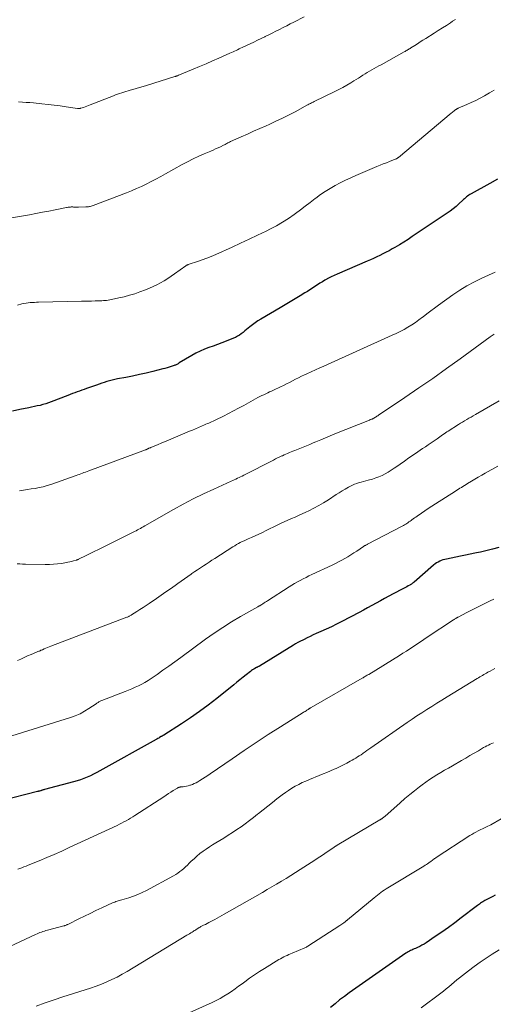
# Model space of a CAD drawing. Units: feet. Extents: x 1950000 to 1955021, y 534993 to 540000.
# Drawn here: x 1952288 to 1952406, y 535981 to 536226 of the extents above; entities that cross this region are included whole.
import ezdxf

# ---------------------------------------------------------------- set-up
doc = ezdxf.new("R2010")
doc.units = ezdxf.units.FT
doc.header["$LTSCALE"] = 100
doc.header["$MEASUREMENT"] = 0
doc.layers.add('CONTOUR INDEX', color=32, linetype='Continuous', lineweight=25)
doc.layers.add('CONTOUR INTERMEDIATE', color=40, linetype='Continuous', lineweight=15)

msp = doc.modelspace()

# ---------------------------------------------------------------- linework, layer by layer
at = {"layer": 'CONTOUR INDEX', "flags": 128}
for points, elevation in [([(1952407.52, 536186.72), (1952405.6, 536185.65), (1952400.91, 536183.06), (1952400.61, 536182.89), (1952400.33, 536182.7), (1952400.05, 536182.49), (1952399.78, 536182.28), (1952399.68, 536182.19), (1952399.47, 536182), (1952399.26, 536181.82), (1952399.06, 536181.64), (1952398.86, 536181.45), (1952397.88, 536180.54), (1952397.18, 536179.91), (1952396.46, 536179.31), (1952395.71, 536178.74), (1952394.94, 536178.2), (1952386.26, 536172.38), (1952385.2, 536171.68), (1952384.13, 536171), (1952383.04, 536170.34), (1952381.94, 536169.7), (1952381.23, 536169.3), (1952380.47, 536168.88), (1952379.71, 536168.47), (1952378.94, 536168.08), (1952378.16, 536167.69), (1952377.38, 536167.32), (1952376.6, 536166.96), (1952375.81, 536166.61), (1952375.02, 536166.26), (1952367.55, 536163.06), (1952366.8, 536162.73), (1952366.06, 536162.37), (1952365.33, 536161.99), (1952364.62, 536161.6), (1952364.47, 536161.51), (1952363.84, 536161.14), (1952363.21, 536160.75), (1952362.59, 536160.36), (1952361.97, 536159.95), (1952361.36, 536159.54), (1952360.74, 536159.13), (1952360.12, 536158.74), (1952359.49, 536158.35), (1952358.29, 536157.62), (1952357.06, 536156.87), (1952355.82, 536156.13), (1952354.58, 536155.4), (1952353.34, 536154.67), (1952348.46, 536151.8), (1952347.76, 536151.37), (1952347.07, 536150.91), (1952346.41, 536150.42), (1952345.76, 536149.91), (1952345.35, 536149.58), (1952344.92, 536149.22), (1952344.48, 536148.86), (1952344.04, 536148.51), (1952343.59, 536148.16), (1952343.14, 536147.83), (1952342.66, 536147.53), (1952342.17, 536147.27), (1952341.65, 536147.05), (1952339.83, 536146.33), (1952338.75, 536145.91), (1952337.66, 536145.5), (1952336.57, 536145.1), (1952335.48, 536144.71), (1952334.4, 536144.3), (1952333.33, 536143.84), (1952332.3, 536143.32), (1952331.28, 536142.75), (1952328.15, 536140.89), (1952327.99, 536140.8), (1952327.84, 536140.71), (1952327.68, 536140.62), (1952327.52, 536140.53), (1952327.36, 536140.45), (1952327.2, 536140.37), (1952327.04, 536140.31), (1952326.87, 536140.25), (1952326.15, 536140.01), (1952325.61, 536139.84), (1952325.08, 536139.68), (1952324.54, 536139.53), (1952324, 536139.39), (1952321.56, 536138.78), (1952319.88, 536138.38), (1952318.19, 536137.99), (1952316.5, 536137.63), (1952314.8, 536137.29), (1952312.75, 536136.9), (1952312.08, 536136.76), (1952311.41, 536136.6), (1952310.75, 536136.43), (1952310.09, 536136.25), (1952309.43, 536136.04), (1952308.78, 536135.83), (1952308.13, 536135.61), (1952307.48, 536135.38), (1952305.02, 536134.49), (1952304.44, 536134.28), (1952303.85, 536134.07), (1952303.27, 536133.86), (1952302.68, 536133.66), (1952302.1, 536133.45), (1952301.51, 536133.24), (1952300.93, 536133.02), (1952300.35, 536132.8), (1952296.22, 536131.18), (1952295.53, 536130.93), (1952294.84, 536130.7), (1952294.14, 536130.5), (1952293.43, 536130.32), (1952292.72, 536130.16), (1952292, 536130), (1952291.29, 536129.85), (1952290.57, 536129.7), (1952288.36, 536129.26), (1952286.57, 536128.83)], 1040), ([(1952407.87, 536094.87), (1952406.24, 536094.45), (1952405.24, 536094.2), (1952404.25, 536093.96), (1952403.25, 536093.73), (1952402.25, 536093.52), (1952401.88, 536093.44), (1952400.69, 536093.19), (1952399.5, 536092.95), (1952398.31, 536092.71), (1952397.12, 536092.46), (1952394.79, 536091.99), (1952394.35, 536091.89), (1952393.92, 536091.77), (1952393.5, 536091.62), (1952393.09, 536091.45), (1952392.69, 536091.25), (1952392.3, 536091.03), (1952391.93, 536090.78), (1952391.58, 536090.5), (1952386.69, 536086.27), (1952386.57, 536086.16), (1952386.44, 536086.06), (1952386.31, 536085.96), (1952386.18, 536085.86), (1952386.05, 536085.77), (1952385.91, 536085.68), (1952385.77, 536085.6), (1952385.63, 536085.51), (1952385.24, 536085.3), (1952384.9, 536085.11), (1952384.56, 536084.93), (1952384.22, 536084.75), (1952383.88, 536084.57), (1952381.48, 536083.3), (1952380.41, 536082.73), (1952379.35, 536082.16), (1952378.29, 536081.58), (1952377.24, 536080.99), (1952376.18, 536080.41), (1952375.12, 536079.83), (1952374.06, 536079.25), (1952372.99, 536078.69), (1952368.68, 536076.42), (1952367.38, 536075.76), (1952366.08, 536075.12), (1952364.76, 536074.51), (1952363.43, 536073.92), (1952362.32, 536073.43), (1952361.54, 536073.09), (1952360.77, 536072.73), (1952360.01, 536072.36), (1952359.25, 536071.98), (1952358.92, 536071.82), (1952358.34, 536071.51), (1952357.75, 536071.19), (1952357.17, 536070.86), (1952356.6, 536070.51), (1952348.13, 536065.33), (1952348.04, 536065.28), (1952347.95, 536065.23), (1952347.86, 536065.18), (1952347.76, 536065.13), (1952347.67, 536065.08), (1952347.58, 536065.03), (1952347.48, 536064.99), (1952347.39, 536064.94), (1952346.99, 536064.72), (1952346.7, 536064.55), (1952346.41, 536064.38), (1952346.14, 536064.19), (1952345.87, 536063.99), (1952344.84, 536063.17), (1952344.06, 536062.55), (1952343.28, 536061.93), (1952342.51, 536061.3), (1952341.73, 536060.68), (1952337.51, 536057.27), (1952335.37, 536055.61), (1952333.2, 536053.99), (1952330.97, 536052.44), (1952328.71, 536050.94), (1952324.26, 536048.1), (1952324.2, 536048.06), (1952324.13, 536048.02), (1952324.06, 536047.98), (1952323.99, 536047.94), (1952323.9, 536047.89), (1952323.88, 536047.88), (1952323.86, 536047.87), (1952323.83, 536047.85), (1952323.81, 536047.84), (1952323.73, 536047.79), (1952323.71, 536047.78), (1952323.69, 536047.77), (1952323.66, 536047.76), (1952323.64, 536047.74), (1952323.24, 536047.51), (1952323.01, 536047.39), (1952322.79, 536047.26), (1952322.57, 536047.14), (1952322.34, 536047.01), (1952308.35, 536039.2), (1952307.56, 536038.78), (1952306.77, 536038.37), (1952305.96, 536037.99), (1952305.15, 536037.62), (1952304.32, 536037.28), (1952303.49, 536036.97), (1952302.64, 536036.7), (1952301.78, 536036.45), (1952294.49, 536034.53), (1952294.37, 536034.5), (1952294.24, 536034.46), (1952294.12, 536034.43), (1952294, 536034.39), (1952293.8, 536034.33), (1952293.77, 536034.32), (1952293.75, 536034.31), (1952293.73, 536034.3), (1952293.7, 536034.3), (1952293.61, 536034.26), (1952293.59, 536034.25), (1952293.57, 536034.25), (1952293.54, 536034.24), (1952293.52, 536034.23), (1952293.3, 536034.17), (1952293.17, 536034.14), (1952293.03, 536034.1), (1952292.9, 536034.07), (1952292.76, 536034.03), (1952283.75, 536031.69)], 1020), ([(1952406.91, 536008.17), (1952406.38, 536007.92), (1952405.86, 536007.66), (1952405.34, 536007.4), (1952404.83, 536007.12), (1952404.38, 536006.87), (1952404.1, 536006.71), (1952403.82, 536006.54), (1952403.55, 536006.37), (1952403.28, 536006.18), (1952403.01, 536006), (1952402.75, 536005.8), (1952402.49, 536005.61), (1952402.22, 536005.41), (1952398.45, 536002.53), (1952396.86, 536001.34), (1952395.26, 536000.16), (1952393.63, 535999.02), (1952392, 535997.89), (1952389.74, 535996.36), (1952389.22, 535996.03), (1952388.68, 535995.72), (1952388.13, 535995.43), (1952387.57, 535995.17), (1952387.04, 535994.94), (1952386.74, 535994.81), (1952386.43, 535994.67), (1952386.13, 535994.53), (1952385.83, 535994.39), (1952385.53, 535994.24), (1952385.24, 535994.08), (1952384.96, 535993.91), (1952384.68, 535993.72), (1952370.52, 535983.85), (1952369.32, 535982.99), (1952368.14, 535982.09), (1952367, 535981.15), (1952365.88, 535980.19)], 1000)]:
    msp.add_lwpolyline(points, dxfattribs=dict(at, elevation=elevation))
at = {"layer": 'CONTOUR INTERMEDIATE', "flags": 128}
for points, elevation in [([(1952397.01, 536226.55), (1952396.28, 536226.06), (1952395.76, 536225.71), (1952394.76, 536225.05), (1952393.76, 536224.4), (1952392.75, 536223.76), (1952391.74, 536223.12), (1952389.6, 536221.77), (1952388.91, 536221.34), (1952388.23, 536220.91), (1952387.54, 536220.48), (1952386.86, 536220.04), (1952385.9, 536219.43), (1952385.7, 536219.3), (1952385.49, 536219.17), (1952385.29, 536219.05), (1952385.08, 536218.93), (1952384.88, 536218.8), (1952384.67, 536218.68), (1952384.46, 536218.56), (1952384.25, 536218.45), (1952378.48, 536215.24), (1952377.91, 536214.92), (1952377.33, 536214.59), (1952376.75, 536214.27), (1952376.18, 536213.95), (1952376.16, 536213.94), (1952375.6, 536213.62), (1952375.03, 536213.29), (1952374.48, 536212.95), (1952373.92, 536212.61), (1952373.37, 536212.26), (1952372.82, 536211.92), (1952372.27, 536211.57), (1952371.72, 536211.22), (1952370.9, 536210.71), (1952369.93, 536210.13), (1952368.95, 536209.57), (1952367.95, 536209.04), (1952366.94, 536208.53), (1952361.76, 536206.05), (1952361.54, 536205.94), (1952361.31, 536205.83), (1952361.09, 536205.72), (1952360.86, 536205.6), (1952360.64, 536205.49), (1952360.42, 536205.37), (1952360.2, 536205.25), (1952359.97, 536205.13), (1952357.18, 536203.61), (1952355.55, 536202.75), (1952353.9, 536201.92), (1952352.24, 536201.13), (1952350.56, 536200.37), (1952349.8, 536200.03), (1952348.24, 536199.34), (1952346.69, 536198.65), (1952345.13, 536197.95), (1952343.57, 536197.26), (1952340.91, 536196.06), (1952340.69, 536195.96), (1952340.47, 536195.85), (1952340.25, 536195.74), (1952340.04, 536195.62), (1952339.83, 536195.5), (1952339.61, 536195.39), (1952339.4, 536195.28), (1952339.18, 536195.17), (1952338.41, 536194.81), (1952337.81, 536194.52), (1952337.2, 536194.24), (1952336.59, 536193.97), (1952335.98, 536193.71), (1952334.38, 536193.03), (1952332.98, 536192.41), (1952331.6, 536191.76), (1952330.23, 536191.07), (1952328.88, 536190.35), (1952324.7, 536188.02), (1952323.51, 536187.37), (1952322.32, 536186.73), (1952321.12, 536186.1), (1952319.91, 536185.49), (1952318.69, 536184.9), (1952317.45, 536184.34), (1952316.21, 536183.81), (1952314.95, 536183.31), (1952306.63, 536180.14), (1952306.4, 536180.06), (1952306.18, 536179.99), (1952305.95, 536179.93), (1952305.72, 536179.88), (1952305.49, 536179.83), (1952305.26, 536179.8), (1952305.02, 536179.78), (1952304.79, 536179.77), (1952302.97, 536179.75), (1952302.67, 536179.74), (1952302.37, 536179.75), (1952302.08, 536179.75), (1952301.78, 536179.76), (1952301.58, 536179.77), (1952301.39, 536179.77), (1952301.19, 536179.77), (1952300.99, 536179.76), (1952300.79, 536179.74), (1952300.59, 536179.72), (1952300.4, 536179.7), (1952300.2, 536179.67), (1952300.01, 536179.63), (1952297.19, 536179.07), (1952295.59, 536178.76), (1952293.99, 536178.45), (1952292.38, 536178.15), (1952290.77, 536177.85), (1952285.77, 536176.95)], 1048), ([(1952359.3, 536227.19), (1952356.73, 536225.86), (1952355.84, 536225.4), (1952354.94, 536224.94), (1952354.05, 536224.49), (1952353.15, 536224.03), (1952352.25, 536223.58), (1952351.35, 536223.14), (1952350.45, 536222.69), (1952349.55, 536222.25), (1952349.5, 536222.23), (1952348.58, 536221.78), (1952347.65, 536221.34), (1952346.72, 536220.9), (1952345.79, 536220.46), (1952343.81, 536219.52), (1952343.43, 536219.34), (1952343.05, 536219.16), (1952342.68, 536218.99), (1952342.3, 536218.81), (1952341.92, 536218.64), (1952341.54, 536218.46), (1952341.16, 536218.29), (1952340.78, 536218.12), (1952338, 536216.88), (1952336.41, 536216.18), (1952334.81, 536215.48), (1952333.2, 536214.8), (1952331.6, 536214.11), (1952328.81, 536212.94), (1952328.6, 536212.85), (1952328.38, 536212.77), (1952328.17, 536212.68), (1952327.95, 536212.6), (1952327.69, 536212.51), (1952327.61, 536212.48), (1952327.52, 536212.45), (1952327.43, 536212.42), (1952327.35, 536212.39), (1952327.26, 536212.36), (1952327.17, 536212.33), (1952327.08, 536212.3), (1952326.99, 536212.28), (1952319.95, 536210.07), (1952319.1, 536209.81), (1952318.25, 536209.55), (1952317.39, 536209.3), (1952316.54, 536209.05), (1952315.88, 536208.86), (1952315.35, 536208.71), (1952314.83, 536208.56), (1952314.31, 536208.4), (1952313.78, 536208.24), (1952313.26, 536208.07), (1952312.75, 536207.9), (1952312.23, 536207.71), (1952311.72, 536207.51), (1952305.9, 536205.2), (1952305.49, 536205.04), (1952305.07, 536204.89), (1952304.66, 536204.75), (1952304.24, 536204.61), (1952303.62, 536204.41), (1952303.51, 536204.38), (1952303.41, 536204.36), (1952303.3, 536204.34), (1952303.19, 536204.34), (1952303.08, 536204.34), (1952302.97, 536204.34), (1952302.87, 536204.35), (1952302.76, 536204.36), (1952299.95, 536204.76), (1952298.43, 536204.96), (1952296.92, 536205.16), (1952295.4, 536205.33), (1952293.88, 536205.49), (1952291.79, 536205.7), (1952290.86, 536205.79), (1952289.93, 536205.86), (1952289, 536205.92), (1952288.06, 536205.97)], 1052), ([(1952406.66, 536208.92), (1952405.54, 536208.25), (1952404.25, 536207.5), (1952403.17, 536206.9), (1952402.08, 536206.33), (1952400.96, 536205.8), (1952399.84, 536205.29), (1952397.73, 536204.38), (1952397.65, 536204.35), (1952397.57, 536204.31), (1952397.49, 536204.27), (1952397.41, 536204.23), (1952397.33, 536204.19), (1952397.25, 536204.15), (1952397.18, 536204.1), (1952397.1, 536204.05), (1952396.82, 536203.84), (1952396.61, 536203.68), (1952396.4, 536203.51), (1952396.19, 536203.35), (1952395.98, 536203.18), (1952382.84, 536192.15), (1952382.74, 536192.07), (1952382.64, 536192), (1952382.54, 536191.93), (1952382.43, 536191.87), (1952382.32, 536191.81), (1952382.2, 536191.75), (1952382.09, 536191.7), (1952381.97, 536191.66), (1952380.61, 536191.13), (1952379.82, 536190.82), (1952379.02, 536190.5), (1952378.23, 536190.18), (1952377.44, 536189.85), (1952372.21, 536187.62), (1952370.89, 536187.04), (1952369.58, 536186.43), (1952368.28, 536185.8), (1952367, 536185.13), (1952365.75, 536184.42), (1952364.52, 536183.67), (1952363.34, 536182.85), (1952362.18, 536181.98), (1952362.03, 536181.86), (1952360.81, 536180.91), (1952359.58, 536179.96), (1952358.35, 536179.04), (1952357.11, 536178.12), (1952356.8, 536177.89), (1952355.37, 536176.9), (1952353.92, 536175.97), (1952352.41, 536175.11), (1952350.88, 536174.3), (1952349.78, 536173.76), (1952347.67, 536172.73), (1952345.56, 536171.71), (1952343.43, 536170.72), (1952341.29, 536169.75), (1952337.23, 536167.91), (1952336.11, 536167.43), (1952334.98, 536166.98), (1952333.84, 536166.56), (1952332.68, 536166.18), (1952330.57, 536165.51), (1952330.47, 536165.47), (1952330.36, 536165.44), (1952330.26, 536165.39), (1952330.16, 536165.35), (1952330.07, 536165.29), (1952329.97, 536165.24), (1952329.88, 536165.18), (1952329.79, 536165.12), (1952326.98, 536163.08), (1952326.13, 536162.49), (1952325.27, 536161.91), (1952324.38, 536161.37), (1952323.49, 536160.85), (1952322.57, 536160.37), (1952321.64, 536159.92), (1952320.69, 536159.51), (1952319.73, 536159.12), (1952318.33, 536158.61), (1952317.04, 536158.16), (1952315.74, 536157.76), (1952314.42, 536157.41), (1952313.1, 536157.1), (1952311.22, 536156.7), (1952310.82, 536156.62), (1952310.42, 536156.55), (1952310.01, 536156.5), (1952309.61, 536156.46), (1952309.2, 536156.43), (1952308.79, 536156.41), (1952308.38, 536156.39), (1952307.97, 536156.37), (1952307.12, 536156.35), (1952306.28, 536156.33), (1952305.44, 536156.3), (1952304.6, 536156.28), (1952303.76, 536156.27), (1952293.04, 536156.04), (1952292.51, 536156.02), (1952291.99, 536156), (1952291.47, 536155.97), (1952290.95, 536155.94), (1952290.43, 536155.89), (1952289.91, 536155.81), (1952289.4, 536155.71), (1952288.89, 536155.59), (1952287.81, 536155.3)], 1044), ([(1952406.94, 536163.52), (1952403.64, 536162.05), (1952401.75, 536161.13), (1952399.9, 536160.15), (1952398.12, 536159.05), (1952396.39, 536157.87), (1952392.81, 536155.28), (1952391.84, 536154.57), (1952390.87, 536153.86), (1952389.92, 536153.13), (1952388.97, 536152.4), (1952388.82, 536152.29), (1952387.93, 536151.63), (1952387.03, 536150.99), (1952386.11, 536150.39), (1952385.16, 536149.81), (1952384.2, 536149.27), (1952383.23, 536148.75), (1952382.24, 536148.26), (1952381.24, 536147.79), (1952364.22, 536140.13), (1952363.16, 536139.65), (1952362.09, 536139.17), (1952361.03, 536138.68), (1952359.96, 536138.2), (1952359.37, 536137.92), (1952358.61, 536137.57), (1952357.85, 536137.2), (1952357.1, 536136.82), (1952356.35, 536136.43), (1952355.61, 536136.04), (1952354.86, 536135.66), (1952354.11, 536135.28), (1952353.35, 536134.92), (1952351.67, 536134.11), (1952351.18, 536133.88), (1952350.68, 536133.65), (1952350.19, 536133.43), (1952349.69, 536133.21), (1952349.2, 536132.98), (1952348.71, 536132.75), (1952348.22, 536132.51), (1952347.74, 536132.25), (1952344.21, 536130.32), (1952342.95, 536129.64), (1952341.68, 536128.97), (1952340.41, 536128.31), (1952339.13, 536127.66), (1952337.26, 536126.74), (1952336.91, 536126.56), (1952336.56, 536126.4), (1952336.21, 536126.24), (1952335.85, 536126.08), (1952335.49, 536125.92), (1952335.14, 536125.77), (1952334.78, 536125.61), (1952334.42, 536125.46), (1952333.65, 536125.12), (1952332.9, 536124.8), (1952332.16, 536124.48), (1952331.41, 536124.16), (1952330.66, 536123.85), (1952324.9, 536121.43), (1952324.24, 536121.15), (1952323.58, 536120.87), (1952322.91, 536120.6), (1952322.25, 536120.32), (1952321.19, 536119.88), (1952321.05, 536119.83), (1952320.92, 536119.77), (1952320.78, 536119.71), (1952320.65, 536119.65), (1952320.55, 536119.61), (1952320.47, 536119.57), (1952320.39, 536119.53), (1952320.31, 536119.49), (1952320.23, 536119.45), (1952320.19, 536119.43), (1952320.13, 536119.4), (1952320.07, 536119.37), (1952320.01, 536119.34), (1952319.94, 536119.31), (1952319.88, 536119.28), (1952319.82, 536119.25), (1952319.75, 536119.23), (1952319.69, 536119.2), (1952305.54, 536113.98), (1952305.15, 536113.84), (1952304.76, 536113.69), (1952304.37, 536113.54), (1952303.98, 536113.4), (1952303.59, 536113.25), (1952303.2, 536113.1), (1952302.81, 536112.96), (1952302.42, 536112.82), (1952296.1, 536110.62), (1952295.15, 536110.31), (1952294.19, 536110.04), (1952293.21, 536109.82), (1952292.23, 536109.63), (1952292.17, 536109.62), (1952291.21, 536109.47), (1952290.25, 536109.32), (1952289.28, 536109.17), (1952288.32, 536109.02)], 1036), ([(1952406.66, 536148.1), (1952406.16, 536147.75), (1952405.67, 536147.4), (1952398.19, 536141.93), (1952394.78, 536139.48), (1952391.35, 536137.05), (1952387.89, 536134.66), (1952384.42, 536132.29), (1952377.82, 536127.86), (1952377.63, 536127.74), (1952377.43, 536127.61), (1952377.24, 536127.48), (1952377.05, 536127.36), (1952376.69, 536127.13), (1952376.67, 536127.12), (1952376.65, 536127.11), (1952376.64, 536127.1), (1952376.62, 536127.09), (1952376.56, 536127.05), (1952376.55, 536127.05), (1952376.53, 536127.04), (1952376.51, 536127.03), (1952376.5, 536127.02), (1952376.43, 536126.98), (1952376.37, 536126.96), (1952376.32, 536126.93), (1952376.26, 536126.91), (1952376.21, 536126.89), (1952376.08, 536126.84), (1952375.96, 536126.8), (1952375.83, 536126.76), (1952375.71, 536126.71), (1952375.59, 536126.66), (1952366.95, 536123.21), (1952365.76, 536122.73), (1952364.58, 536122.25), (1952363.41, 536121.74), (1952362.24, 536121.23), (1952361.57, 536120.94), (1952360.73, 536120.57), (1952359.89, 536120.22), (1952359.05, 536119.87), (1952358.2, 536119.53), (1952357.38, 536119.22), (1952356.94, 536119.04), (1952356.49, 536118.87), (1952356.05, 536118.7), (1952355.6, 536118.53), (1952355.16, 536118.35), (1952354.72, 536118.17), (1952354.28, 536117.97), (1952353.85, 536117.77), (1952353.69, 536117.7), (1952353.19, 536117.45), (1952352.68, 536117.2), (1952352.18, 536116.95), (1952351.68, 536116.69), (1952344.23, 536112.88), (1952343.84, 536112.68), (1952343.45, 536112.49), (1952343.06, 536112.31), (1952342.66, 536112.13), (1952342.26, 536111.95), (1952341.86, 536111.77), (1952341.46, 536111.59), (1952341.07, 536111.41), (1952336.72, 536109.44), (1952334.16, 536108.24), (1952331.63, 536107), (1952329.14, 536105.68), (1952326.67, 536104.32), (1952319.52, 536100.26), (1952319.16, 536100.06), (1952318.8, 536099.86), (1952318.44, 536099.66), (1952318.08, 536099.46), (1952317.72, 536099.26), (1952317.36, 536099.07), (1952316.99, 536098.88), (1952316.62, 536098.7), (1952308.97, 536094.92), (1952307.96, 536094.42), (1952306.94, 536093.92), (1952305.93, 536093.41), (1952304.92, 536092.91), (1952303.04, 536091.97), (1952302.97, 536091.93), (1952302.9, 536091.9), (1952302.83, 536091.87), (1952302.76, 536091.84), (1952302.68, 536091.81), (1952302.61, 536091.78), (1952302.54, 536091.76), (1952302.46, 536091.74), (1952301.72, 536091.52), (1952301.28, 536091.4), (1952300.83, 536091.29), (1952300.37, 536091.19), (1952299.92, 536091.11), (1952298.81, 536090.93), (1952297.79, 536090.8), (1952296.77, 536090.7), (1952295.75, 536090.66), (1952294.72, 536090.65), (1952289.78, 536090.76), (1952289.07, 536090.77), (1952288.36, 536090.78), (1952287.66, 536090.78)], 1032), ([(1952407.97, 536131.41), (1952402, 536128), (1952401.46, 536127.7), (1952400.93, 536127.4), (1952400.39, 536127.09), (1952399.86, 536126.79), (1952399.32, 536126.48), (1952398.79, 536126.17), (1952398.27, 536125.84), (1952397.75, 536125.51), (1952395.25, 536123.91), (1952394.89, 536123.68), (1952394.54, 536123.44), (1952394.18, 536123.2), (1952393.83, 536122.96), (1952393.48, 536122.72), (1952393.13, 536122.47), (1952392.78, 536122.23), (1952392.43, 536121.99), (1952391.69, 536121.49), (1952390.97, 536121), (1952390.25, 536120.51), (1952389.53, 536120.02), (1952388.81, 536119.53), (1952387.64, 536118.73), (1952386.53, 536117.97), (1952385.42, 536117.2), (1952384.32, 536116.43), (1952383.22, 536115.66), (1952382.44, 536115.11), (1952381.73, 536114.62), (1952381, 536114.15), (1952380.25, 536113.7), (1952379.5, 536113.27), (1952378.73, 536112.87), (1952377.94, 536112.52), (1952377.13, 536112.22), (1952376.3, 536111.96), (1952375.23, 536111.67), (1952374.67, 536111.51), (1952374.1, 536111.36), (1952373.54, 536111.2), (1952372.97, 536111.05), (1952372.42, 536110.88), (1952371.87, 536110.68), (1952371.34, 536110.45), (1952370.82, 536110.18), (1952370.31, 536109.9), (1952369.55, 536109.46), (1952368.8, 536109.02), (1952368.05, 536108.55), (1952367.31, 536108.08), (1952365.33, 536106.78), (1952364.14, 536106.04), (1952362.94, 536105.33), (1952361.7, 536104.68), (1952360.45, 536104.06), (1952359.7, 536103.71), (1952358.81, 536103.29), (1952357.91, 536102.89), (1952357.01, 536102.48), (1952356.11, 536102.08), (1952355.2, 536101.68), (1952354.31, 536101.28), (1952353.42, 536100.86), (1952352.53, 536100.43), (1952349.78, 536099.09), (1952348.88, 536098.65), (1952347.97, 536098.23), (1952347.06, 536097.81), (1952346.15, 536097.4), (1952345.31, 536097.02), (1952344.82, 536096.8), (1952344.33, 536096.58), (1952343.85, 536096.34), (1952343.36, 536096.1), (1952342.89, 536095.85), (1952342.42, 536095.59), (1952341.96, 536095.32), (1952341.5, 536095.04), (1952337.02, 536092.16), (1952336.3, 536091.7), (1952335.58, 536091.23), (1952334.86, 536090.76), (1952334.14, 536090.3), (1952333.43, 536089.82), (1952332.72, 536089.35), (1952332.01, 536088.87), (1952331.31, 536088.38), (1952331.07, 536088.22), (1952330.25, 536087.64), (1952329.43, 536087.07), (1952328.61, 536086.49), (1952327.8, 536085.91), (1952327.11, 536085.42), (1952325.95, 536084.6), (1952324.79, 536083.79), (1952323.61, 536082.98), (1952322.44, 536082.18), (1952320.65, 536080.96), (1952319.87, 536080.45), (1952319.1, 536079.93), (1952318.32, 536079.42), (1952317.54, 536078.91), (1952316.26, 536078.08), (1952316.12, 536078), (1952315.97, 536077.91), (1952315.82, 536077.83), (1952315.67, 536077.76), (1952315.52, 536077.68), (1952315.36, 536077.62), (1952315.21, 536077.55), (1952315.05, 536077.49), (1952296.13, 536070.32), (1952295.71, 536070.16), (1952295.29, 536069.99), (1952294.87, 536069.81), (1952294.45, 536069.62), (1952294, 536069.41), (1952293.81, 536069.33), (1952293.63, 536069.25), (1952293.44, 536069.16), (1952293.26, 536069.08), (1952293.07, 536069), (1952292.89, 536068.92), (1952292.7, 536068.84), (1952292.52, 536068.76), (1952291.17, 536068.2), (1952290.32, 536067.84), (1952289.47, 536067.47), (1952288.63, 536067.08), (1952287.79, 536066.69)], 1028), ([(1952407.58, 536115.14), (1952404.47, 536113.39), (1952403.59, 536112.9), (1952402.72, 536112.4), (1952401.86, 536111.89), (1952401, 536111.38), (1952400.05, 536110.82), (1952399.66, 536110.59), (1952399.28, 536110.35), (1952398.9, 536110.12), (1952398.52, 536109.88), (1952398.14, 536109.65), (1952397.76, 536109.41), (1952397.38, 536109.17), (1952397, 536108.93), (1952392.01, 536105.74), (1952391.13, 536105.17), (1952390.25, 536104.6), (1952389.38, 536104.01), (1952388.52, 536103.43), (1952387.49, 536102.72), (1952387.14, 536102.48), (1952386.79, 536102.24), (1952386.45, 536101.99), (1952386.11, 536101.74), (1952385.95, 536101.63), (1952385.69, 536101.44), (1952385.42, 536101.25), (1952385.15, 536101.07), (1952384.89, 536100.89), (1952384.61, 536100.72), (1952384.34, 536100.55), (1952384.06, 536100.4), (1952383.77, 536100.24), (1952375.11, 536095.72), (1952374.97, 536095.65), (1952374.84, 536095.58), (1952374.71, 536095.5), (1952374.57, 536095.42), (1952374.44, 536095.35), (1952374.32, 536095.26), (1952374.19, 536095.18), (1952374.06, 536095.1), (1952372.45, 536094.01), (1952371.71, 536093.52), (1952370.97, 536093.04), (1952370.21, 536092.58), (1952369.45, 536092.14), (1952368.67, 536091.71), (1952367.89, 536091.29), (1952367.1, 536090.89), (1952366.3, 536090.51), (1952361.22, 536088.13), (1952360.49, 536087.78), (1952359.77, 536087.43), (1952359.04, 536087.06), (1952358.33, 536086.69), (1952357.62, 536086.31), (1952356.91, 536085.91), (1952356.22, 536085.49), (1952355.53, 536085.06), (1952350.16, 536081.62), (1952349.87, 536081.44), (1952349.59, 536081.26), (1952349.3, 536081.07), (1952349.02, 536080.88), (1952348.69, 536080.66), (1952348.57, 536080.58), (1952348.45, 536080.51), (1952348.33, 536080.44), (1952348.21, 536080.37), (1952348.09, 536080.3), (1952347.97, 536080.24), (1952347.85, 536080.17), (1952347.72, 536080.1), (1952343.43, 536077.67), (1952341.19, 536076.35), (1952338.98, 536074.98), (1952336.83, 536073.52), (1952334.7, 536072.02), (1952328.49, 536067.44), (1952327.02, 536066.37), (1952325.55, 536065.31), (1952324.07, 536064.27), (1952322.59, 536063.23), (1952321.1, 536062.19), (1952320.34, 536061.7), (1952319.57, 536061.23), (1952318.78, 536060.8), (1952317.97, 536060.4), (1952317.15, 536060.03), (1952316.32, 536059.67), (1952315.48, 536059.33), (1952314.64, 536059), (1952308.78, 536056.77), (1952308.59, 536056.69), (1952308.41, 536056.6), (1952308.23, 536056.5), (1952308.06, 536056.39), (1952307.89, 536056.28), (1952307.72, 536056.17), (1952307.55, 536056.05), (1952307.38, 536055.94), (1952305.59, 536054.72), (1952304.5, 536054.05), (1952303.38, 536053.44), (1952302.21, 536052.94), (1952301.01, 536052.51), (1952282.31, 536046.67)], 1024), ([(1952406.6, 536082.03), (1952405.67, 536081.57), (1952404.53, 536081.01), (1952403.37, 536080.43), (1952402.21, 536079.85), (1952401.06, 536079.26), (1952399.9, 536078.67), (1952397.72, 536077.55), (1952397.66, 536077.52), (1952397.6, 536077.49), (1952397.54, 536077.46), (1952397.48, 536077.42), (1952397.42, 536077.39), (1952397.36, 536077.36), (1952397.3, 536077.32), (1952397.24, 536077.28), (1952397.09, 536077.19), (1952396.95, 536077.1), (1952396.82, 536077.01), (1952396.68, 536076.93), (1952396.55, 536076.84), (1952390, 536072.49), (1952389.14, 536071.92), (1952388.27, 536071.35), (1952387.41, 536070.77), (1952386.54, 536070.2), (1952385.67, 536069.64), (1952384.8, 536069.07), (1952383.92, 536068.52), (1952383.04, 536067.97), (1952375.38, 536063.26), (1952375.18, 536063.14), (1952374.98, 536063.02), (1952374.78, 536062.9), (1952374.58, 536062.78), (1952374.38, 536062.67), (1952374.18, 536062.55), (1952373.98, 536062.43), (1952373.78, 536062.32), (1952361, 536054.96), (1952360.91, 536054.9), (1952360.82, 536054.85), (1952360.73, 536054.8), (1952360.65, 536054.75), (1952360.56, 536054.69), (1952360.47, 536054.64), (1952360.39, 536054.58), (1952360.3, 536054.53), (1952359.99, 536054.34), (1952359.75, 536054.19), (1952359.51, 536054.04), (1952359.27, 536053.89), (1952359.03, 536053.74), (1952353.39, 536050.19), (1952350.34, 536048.24), (1952347.31, 536046.27), (1952344.3, 536044.27), (1952341.31, 536042.23), (1952335.88, 536038.5), (1952335.23, 536038.05), (1952334.58, 536037.62), (1952333.92, 536037.19), (1952333.25, 536036.78), (1952332.78, 536036.49), (1952332.34, 536036.24), (1952331.88, 536036.01), (1952331.41, 536035.82), (1952330.93, 536035.66), (1952330.78, 536035.62), (1952330.36, 536035.5), (1952329.94, 536035.41), (1952329.51, 536035.33), (1952329.08, 536035.26), (1952328.42, 536035.18), (1952328.32, 536035.17), (1952328.22, 536035.15), (1952328.12, 536035.12), (1952328.03, 536035.09), (1952327.93, 536035.06), (1952327.84, 536035.02), (1952327.75, 536034.97), (1952327.67, 536034.92), (1952326.64, 536034.28), (1952326.04, 536033.9), (1952325.44, 536033.52), (1952324.85, 536033.14), (1952324.25, 536032.75), (1952317.09, 536028.05), (1952316.55, 536027.71), (1952316, 536027.38), (1952315.45, 536027.06), (1952314.89, 536026.75), (1952314.33, 536026.46), (1952313.76, 536026.17), (1952313.19, 536025.89), (1952312.61, 536025.61), (1952300.66, 536020.07), (1952298.81, 536019.22), (1952296.94, 536018.39), (1952295.06, 536017.59), (1952293.18, 536016.8), (1952290.43, 536015.67), (1952289.91, 536015.46), (1952289.39, 536015.26), (1952288.87, 536015.05), (1952288.35, 536014.86), (1952287.88, 536014.68)], 1016), ([(1952406.87, 536064.76), (1952406.26, 536064.41), (1952405.65, 536064.07), (1952405.11, 536063.77), (1952404.77, 536063.58), (1952404.44, 536063.39), (1952404.1, 536063.2), (1952403.76, 536063.01), (1952403.43, 536062.82), (1952403.09, 536062.63), (1952402.76, 536062.43), (1952402.43, 536062.23), (1952394.92, 536057.62), (1952393.67, 536056.85), (1952392.41, 536056.07), (1952391.16, 536055.28), (1952389.91, 536054.49), (1952388.67, 536053.69), (1952387.43, 536052.88), (1952386.21, 536052.06), (1952384.99, 536051.22), (1952375.92, 536044.93), (1952375.44, 536044.6), (1952374.96, 536044.26), (1952374.48, 536043.93), (1952374, 536043.59), (1952373.9, 536043.52), (1952373.47, 536043.23), (1952373.04, 536042.94), (1952372.59, 536042.66), (1952372.15, 536042.38), (1952371.7, 536042.12), (1952371.24, 536041.86), (1952370.79, 536041.6), (1952370.33, 536041.35), (1952369.94, 536041.14), (1952369.28, 536040.8), (1952368.62, 536040.47), (1952367.94, 536040.15), (1952367.27, 536039.83), (1952366.79, 536039.62), (1952365.86, 536039.21), (1952364.94, 536038.81), (1952364.01, 536038.42), (1952363.07, 536038.04), (1952360.6, 536037.04), (1952359.7, 536036.66), (1952358.81, 536036.26), (1952357.94, 536035.82), (1952357.08, 536035.36), (1952356.24, 536034.86), (1952355.42, 536034.34), (1952354.62, 536033.79), (1952353.84, 536033.21), (1952352.51, 536032.19), (1952351.36, 536031.29), (1952350.21, 536030.4), (1952349.06, 536029.49), (1952347.92, 536028.58), (1952347.66, 536028.37), (1952346.65, 536027.57), (1952345.63, 536026.79), (1952344.59, 536026.03), (1952343.54, 536025.28), (1952342.48, 536024.55), (1952341.41, 536023.83), (1952340.32, 536023.14), (1952339.23, 536022.46), (1952337.27, 536021.28), (1952336.45, 536020.77), (1952335.64, 536020.25), (1952334.84, 536019.7), (1952334.06, 536019.14), (1952333.29, 536018.56), (1952332.55, 536017.95), (1952331.82, 536017.31), (1952331.12, 536016.65), (1952330.63, 536016.17), (1952330.18, 536015.73), (1952329.72, 536015.3), (1952329.26, 536014.89), (1952328.78, 536014.48), (1952328.3, 536014.09), (1952327.79, 536013.72), (1952327.27, 536013.38), (1952326.73, 536013.07), (1952319.99, 536009.4), (1952318.91, 536008.85), (1952317.81, 536008.35), (1952316.68, 536007.93), (1952315.53, 536007.54), (1952313.78, 536007.03), (1952313.49, 536006.94), (1952313.19, 536006.85), (1952312.9, 536006.77), (1952312.61, 536006.69), (1952312.31, 536006.6), (1952312.03, 536006.5), (1952311.74, 536006.39), (1952311.46, 536006.27), (1952308.78, 536005.02), (1952307.34, 536004.35), (1952305.9, 536003.67), (1952304.47, 536002.97), (1952303.05, 536002.27), (1952300.48, 536000.99), (1952300.34, 536000.92), (1952300.2, 536000.86), (1952300.06, 536000.8), (1952299.91, 536000.74), (1952299.77, 536000.69), (1952299.62, 536000.64), (1952299.47, 536000.59), (1952299.33, 536000.55), (1952295.24, 535999.47), (1952294.86, 535999.37), (1952294.49, 535999.25), (1952294.12, 535999.13), (1952293.75, 535999.01), (1952293.38, 535998.87), (1952293.02, 535998.72), (1952292.66, 535998.57), (1952292.3, 535998.41), (1952284.65, 535994.8)], 1012), ([(1952406.53, 536046.16), (1952406.11, 536046), (1952405.69, 536045.82), (1952405.27, 536045.63), (1952404.86, 536045.42), (1952404.46, 536045.21), (1952404.06, 536044.99), (1952402.74, 536044.22), (1952401.69, 536043.6), (1952400.63, 536042.99), (1952399.58, 536042.38), (1952398.52, 536041.77), (1952396.25, 536040.46), (1952395.29, 536039.91), (1952394.33, 536039.35), (1952393.38, 536038.79), (1952392.42, 536038.23), (1952391.48, 536037.65), (1952390.56, 536037.05), (1952389.65, 536036.41), (1952388.76, 536035.75), (1952388.05, 536035.21), (1952386.83, 536034.25), (1952385.62, 536033.27), (1952384.43, 536032.27), (1952383.26, 536031.25), (1952379.4, 536027.83), (1952379.28, 536027.73), (1952379.17, 536027.63), (1952379.05, 536027.54), (1952378.93, 536027.45), (1952378.84, 536027.38), (1952378.77, 536027.32), (1952378.69, 536027.27), (1952378.61, 536027.22), (1952378.52, 536027.16), (1952378.44, 536027.12), (1952378.36, 536027.07), (1952378.27, 536027.02), (1952378.19, 536026.97), (1952367.52, 536020.66), (1952367.42, 536020.59), (1952367.31, 536020.53), (1952367.2, 536020.46), (1952367.1, 536020.4), (1952366.99, 536020.33), (1952366.89, 536020.26), (1952366.79, 536020.19), (1952366.68, 536020.13), (1952365.24, 536019.15), (1952364.42, 536018.6), (1952363.6, 536018.05), (1952362.77, 536017.51), (1952361.94, 536016.96), (1952358.26, 536014.57), (1952357.11, 536013.83), (1952355.94, 536013.1), (1952354.78, 536012.38), (1952353.6, 536011.67), (1952352.42, 536010.98), (1952351.23, 536010.28), (1952350.05, 536009.6), (1952348.86, 536008.91), (1952339.36, 536003.49), (1952338.76, 536003.16), (1952338.17, 536002.82), (1952337.57, 536002.5), (1952336.97, 536002.17), (1952335.97, 536001.64), (1952335.53, 536001.41), (1952335.09, 536001.17), (1952334.65, 536000.94), (1952334.2, 536000.71), (1952333.54, 536000.37), (1952333.43, 536000.31), (1952333.32, 536000.25), (1952333.21, 536000.18), (1952333.1, 536000.12), (1952332.99, 536000.05), (1952332.88, 535999.98), (1952332.77, 535999.91), (1952332.67, 535999.85), (1952332.45, 535999.71), (1952332.23, 535999.57), (1952332.01, 535999.43), (1952331.79, 535999.3), (1952331.57, 535999.16), (1952331.34, 535999.02), (1952331.01, 535998.81), (1952330.67, 535998.61), (1952330.34, 535998.4), (1952330, 535998.2), (1952315.1, 535989.2), (1952313.86, 535988.49), (1952312.61, 535987.8), (1952311.32, 535987.17), (1952310.03, 535986.57), (1952308.71, 535986.01), (1952307.37, 535985.49), (1952306.03, 535985.01), (1952304.67, 535984.57), (1952299.13, 535982.85), (1952296.9, 535982.13), (1952294.68, 535981.38), (1952292.48, 535980.58)], 1008), ([(1952408.45, 536027.22), (1952405.82, 536025.74), (1952405.48, 536025.56), (1952405.14, 536025.38), (1952404.79, 536025.21), (1952404.44, 536025.04), (1952404.09, 536024.88), (1952403.74, 536024.72), (1952403.39, 536024.56), (1952403.04, 536024.39), (1952402.67, 536024.21), (1952402.14, 536023.95), (1952401.61, 536023.67), (1952401.1, 536023.37), (1952400.6, 536023.06), (1952392.24, 536017.61), (1952392.03, 536017.47), (1952391.82, 536017.32), (1952391.61, 536017.17), (1952391.41, 536017.02), (1952391.21, 536016.86), (1952391.01, 536016.71), (1952390.8, 536016.55), (1952390.59, 536016.41), (1952390.4, 536016.27), (1952390.09, 536016.06), (1952389.78, 536015.85), (1952389.46, 536015.65), (1952389.14, 536015.45), (1952380.19, 536010.05), (1952379.73, 536009.77), (1952379.28, 536009.48), (1952378.84, 536009.18), (1952378.41, 536008.87), (1952377.98, 536008.56), (1952377.55, 536008.24), (1952377.13, 536007.9), (1952376.72, 536007.57), (1952370.06, 536002.03), (1952369.99, 536001.97), (1952369.92, 536001.92), (1952369.85, 536001.86), (1952369.78, 536001.8), (1952369.71, 536001.75), (1952369.64, 536001.69), (1952369.57, 536001.64), (1952369.5, 536001.59), (1952369.16, 536001.34), (1952368.91, 536001.17), (1952368.67, 536001), (1952368.42, 536000.83), (1952368.17, 536000.67), (1952360.24, 535995.52), (1952360.04, 535995.4), (1952359.84, 535995.28), (1952359.63, 535995.18), (1952359.42, 535995.08), (1952356.27, 535993.76), (1952355.85, 535993.58), (1952355.43, 535993.39), (1952355.01, 535993.2), (1952354.59, 535993.01), (1952354.18, 535992.81), (1952353.77, 535992.6), (1952353.37, 535992.37), (1952352.98, 535992.14), (1952349.42, 535989.96), (1952348.15, 535989.16), (1952346.9, 535988.34), (1952345.67, 535987.48), (1952344.46, 535986.61), (1952343.83, 535986.14), (1952342.94, 535985.49), (1952342.04, 535984.85), (1952341.13, 535984.22), (1952340.22, 535983.6), (1952339.29, 535983.01), (1952338.34, 535982.45), (1952337.37, 535981.94), (1952336.38, 535981.47), (1952315.19, 535971.94)], 1004), ([(1952407.97, 535994.57), (1952406.22, 535993.48), (1952404.69, 535992.49), (1952403.19, 535991.48), (1952401.71, 535990.42), (1952400.25, 535989.33), (1952398.76, 535988.19), (1952398.07, 535987.64), (1952397.39, 535987.09), (1952396.72, 535986.53), (1952396.06, 535985.96), (1952395.39, 535985.38), (1952394.72, 535984.82), (1952394.03, 535984.28), (1952393.34, 535983.74), (1952388.49, 535980.11)], 996)]:
    msp.add_lwpolyline(points, dxfattribs=dict(at, elevation=elevation))

doc.saveas('drawing.dxf')
